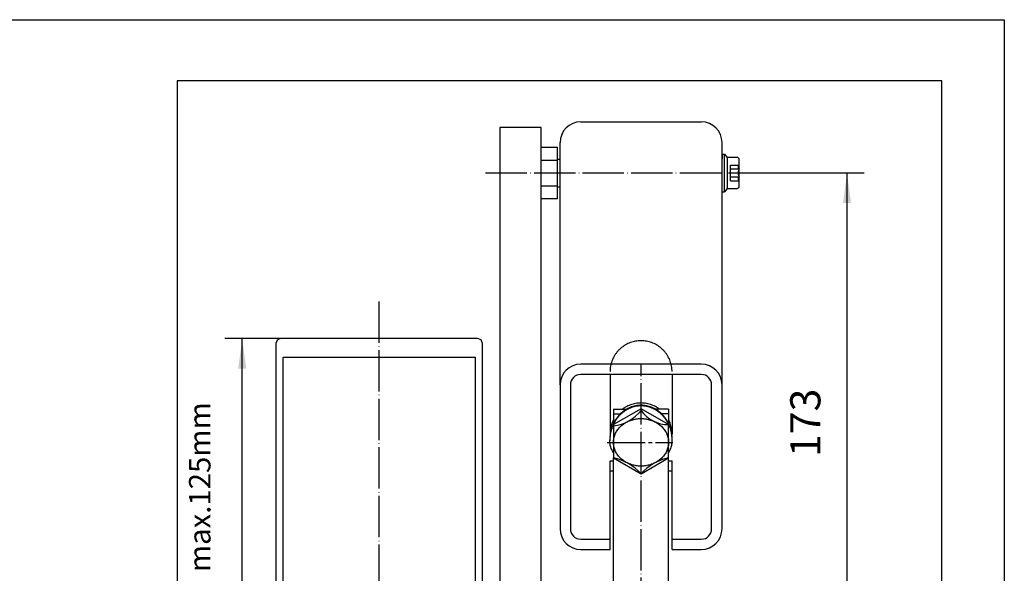
# Model space of a CAD drawing. Units: inches. Extents: x 4 to 1520, y 177 to 1202.
# Drawn here: x 1234 to 1520, y 1042 to 1202 of the extents above; entities that cross this region are included whole.
import ezdxf

# ---------------------------------------------------------------- set-up
doc = ezdxf.new("R2010")
doc.units = ezdxf.units.IN
for name, pattern in [('DASH_CENTER', [14, 11, -1, 1, -1]), ('DOT_CENTER', [14, 12, -1, 0, -1]), ('LONG_DASHED', [15, 10, -5])]:
    doc.linetypes.add(name, pattern=pattern)
doc.layers.add('1', color=7, linetype='Continuous')
doc.styles.add('CONVERTER_11', font='txt.shx', dxfattribs={"width": 0.9})
doc.dimstyles.new('ME10_DIM_37', dxfattribs={"dimtxt": 8.75, "dimasz": 8.75, "dimexe": 5, "dimexo": 0, "dimgap": 5, "dimtad": 1, "dimdsep": 46, "dimtxsty": 'CONVERTER_11', "dimsah": 1, "dimcen": 0.09, "dimclrd": 3, "dimclre": 3, "dimclrt": 1, "dimadec": 0, "dimazin": 0, "dimtfac": 1, "dimtdec": 4, "dimtmove": 0, "dimatfit": 3, "dimfxl": 0, "dimtolj": 1, "dimtzin": 0, "dimarcsym": 0})
doc.dimstyles.new('ME10_DIM_38', dxfattribs={"dimtxt": 8.75, "dimasz": 8.75, "dimexe": 5, "dimexo": 0, "dimgap": 5, "dimtad": 1, "dimdsep": 46, "dimtxsty": 'CONVERTER_11', "dimsah": 1, "dimcen": 0.09, "dimclrd": 3, "dimclre": 3, "dimclrt": 4, "dimadec": 0, "dimazin": 0, "dimtfac": 1, "dimtdec": 4, "dimtmove": 0, "dimatfit": 3, "dimfxl": 0, "dimtolj": 1, "dimtzin": 0, "dimarcsym": 0})

# ---------------------------------------------------------------- blocks, each defined once
blk = doc.blocks.new('a2kl', base_point=(302.5, 70.94))
at = {"color": 2, "linetype": 'Continuous'}
for p, q in [((128.5, 480.94), (712.5, 480.94)), ((712.5, 480.94), (712.5, 70.94))]:
    blk.add_line(p, q, dxfattribs=at)
blk = doc.blocks.new('rahmen__23', base_point=(321.26, 177.35))
at = {"layer": '1', "xscale": 2.5, "yscale": 2.5, "zscale": 2.5}
blk.add_blockref('a2kl', (495.26, 177.35), dxfattribs=at)
blk = doc.blocks.new('*D64')
at = {"layer": '1', "color": 3, "linetype": 'Continuous'}
for p, q in [((1310.17, 1109.87), (1294.08, 1109.87)), ((1299.08, 984.87), (1299.08, 1109.87)), ((1370.33, 984.87), (1294.08, 984.87))]:
    blk.add_line(p, q, dxfattribs=at)
at = {"layer": '1', "color": 3}
for points in [[(1300.23, 1101.12), (1297.93, 1101.12), (1299.08, 1109.87)], [(1297.93, 993.62), (1300.23, 993.62), (1299.08, 984.87)]]:
    blk.add_solid(points, dxfattribs=at)
at = {"layer": '1', "color": 1, "insert": (1294.08, 1029.63), "char_height": 8.75, "attachment_point": 7, "rotation": 90, "line_spacing_factor": 0.60024, "style": 'CONVERTER_11'}
blk.add_mtext('R', dxfattribs=at)
blk = doc.blocks.new('*D65')
at = {"layer": '1', "color": 3, "linetype": 'Continuous'}
for p, q in [((1445.83, 1157.87), (1479.62, 1157.87)), ((1474.62, 984.87), (1474.62, 1157.87)), ((1385.83, 984.87), (1479.62, 984.87))]:
    blk.add_line(p, q, dxfattribs=at)
at = {"layer": '1', "color": 3}
for points in [[(1475.77, 1149.12), (1473.47, 1149.12), (1474.62, 1157.87)], [(1473.47, 993.62), (1475.77, 993.62), (1474.62, 984.87)]]:
    blk.add_solid(points, dxfattribs=at)
at = {"layer": '1', "color": 4, "insert": (1469.62, 1075.41), "char_height": 8.75, "attachment_point": 7, "rotation": 90, "line_spacing_factor": 0.60024, "style": 'CONVERTER_11'}
blk.add_mtext('173', dxfattribs=at)

msp = doc.modelspace()

# ---------------------------------------------------------------- linework, layer by layer
at = {"color": 4, "linetype": 'Continuous'}
for p, q in [((1309.207, 1109.376), (1308.827, 1108.376)), ((1310.167, 1109.866), (1309.207, 1109.376)), ((1367.327, 1109.866), (1310.167, 1109.866)), ((1368.387, 1109.426), (1367.327, 1109.866)), ((1368.827, 1108.366), (1368.387, 1109.426)), ((1308.827, 1108.376), (1308.827, 1080.876)), ((1368.827, 1080.866), (1368.827, 1108.366)), ((1310.927, 1104.366), (1366.727, 1104.366)), ((1310.927, 1076.866), (1310.927, 1104.366)), ((1366.727, 1104.366), (1366.727, 1071.866)), ((1308.827, 1080.876), (1308.827, 1075.876)), ((1368.827, 1075.866), (1368.827, 1080.866)), ((1308.827, 1075.876), (1308.827, 1060.876)), ((1310.927, 1036.866), (1310.927, 1076.866)), ((1366.727, 1076.866), (1366.727, 1071.866)), ((1368.827, 1060.866), (1368.827, 1075.866)), ((1366.727, 1071.866), (1366.727, 992.466)), ((1308.827, 1060.876), (1308.827, 1020.876)), ((1368.827, 977.366), (1368.827, 1060.866))]:
    msp.add_line(p, q, dxfattribs=at)
at = {"layer": '1', "color": 4, "linetype": 'Continuous'}
for p, q in [((1502.171, 1184.574), (1280.171, 1184.574)), ((1280.171, 1184.574), (1280.171, 902.574)), ((1502.171, 902.574), (1502.171, 1184.574)), ((1397.327, 1172.701), (1432.327, 1172.701)), ((1373.827, 1171.059), (1373.827, 1006.866)), ((1385.827, 1171.059), (1373.827, 1171.059)), ((1385.827, 1006.866), (1385.827, 1171.059)), ((1391.327, 1096.38), (1391.327, 1166.701)), ((1438.327, 1096.38), (1438.327, 1166.701)), ((1385.827, 1161.618), (1385.827, 1165.371)), ((1385.827, 1165.371), (1390.542, 1165.371)), ((1390.542, 1161.866), (1390.542, 1165.371)), ((1438.327, 1163.366), (1439.077, 1163.366)), ((1438.327, 1163.366), (1438.327, 1161.866)), ((1439.077, 1163.366), (1439.827, 1162.366)), ((1439.077, 1152.366), (1439.077, 1163.366)), ((1385.827, 1150.36), (1385.827, 1161.618)), ((1385.827, 1161.618), (1390.542, 1161.618)), ((1390.542, 1153.866), (1390.542, 1161.866)), ((1390.542, 1161.866), (1391.327, 1161.866)), ((1438.327, 1160.366), (1438.327, 1161.866)), ((1438.327, 1159.987), (1438.327, 1160.366)), ((1442.727, 1162.366), (1439.827, 1162.366)), ((1439.827, 1162.366), (1439.827, 1153.366)), ((1443.327, 1153.966), (1443.327, 1161.766)), ((1438.327, 1155.745), (1438.327, 1159.987)), ((1438.327, 1155.366), (1438.327, 1155.745)), ((1438.327, 1153.866), (1438.327, 1155.366)), ((1385.827, 1154.113), (1390.542, 1154.113)), ((1390.542, 1150.36), (1390.542, 1153.866)), ((1390.542, 1153.866), (1391.327, 1153.866)), ((1438.327, 1152.366), (1438.327, 1153.866)), ((1438.327, 1152.366), (1439.077, 1152.366)), ((1439.827, 1153.366), (1439.077, 1152.366)), ((1439.827, 1153.366), (1442.727, 1153.366)), ((1390.542, 1150.36), (1385.827, 1150.36)), ((1406.096, 1102.38), (1397.327, 1102.38)), ((1423.559, 1102.38), (1406.096, 1102.38)), ((1432.327, 1102.38), (1423.559, 1102.38)), ((1405.827, 1099.392), (1397.327, 1099.392)), ((1423.827, 1099.392), (1405.827, 1099.392)), ((1405.827, 1099.392), (1405.827, 1082.147)), ((1423.827, 1099.392), (1423.827, 1082.147)), ((1432.327, 1099.392), (1423.827, 1099.392)), ((1391.327, 1096.38), (1391.327, 1054.594)), ((1394.327, 1096.392), (1394.327, 1054.583)), ((1435.327, 1054.583), (1435.327, 1096.392)), ((1438.327, 1054.594), (1438.327, 1096.38)), ((1414.827, 1089.46), (1406.827, 1084.86)), ((1406.827, 1089.35), (1406.827, 1085.131)), ((1406.827, 1089.35), (1410.691, 1089.35)), ((1414.827, 1089.46), (1414.827, 1088.955)), ((1422.827, 1084.86), (1414.827, 1089.46)), ((1422.827, 1089.35), (1418.964, 1089.35)), ((1422.827, 1089.35), (1422.827, 1085.131)), ((1406.827, 1087.926), (1408.811, 1087.926)), ((1422.827, 1087.926), (1420.844, 1087.926)), ((1406.827, 1084.86), (1406.827, 1084.436)), ((1406.827, 1084.436), (1406.827, 1075.153)), ((1422.827, 1075.153), (1422.827, 1084.86)), ((1405.777, 1080.259), (1405.777, 1080.455)), ((1423.877, 1080.259), (1423.877, 1080.455)), ((1406.827, 1023.682), (1406.827, 1075.153)), ((1406.827, 1075.153), (1414.827, 1070.553)), ((1414.827, 1070.553), (1422.827, 1075.153)), ((1422.827, 1023.682), (1422.827, 1075.153)), ((1405.827, 1071.368), (1405.827, 1074.356)), ((1405.827, 1074.356), (1406.827, 1074.356)), ((1422.827, 1074.356), (1423.827, 1074.356)), ((1423.827, 1071.368), (1423.827, 1074.356)), ((1406.827, 1071.368), (1405.827, 1071.368)), ((1405.827, 1048.594), (1405.827, 1071.368)), ((1423.827, 1071.368), (1422.827, 1071.368)), ((1423.827, 1048.594), (1423.827, 1071.368)), ((1397.327, 1051.583), (1405.827, 1051.583)), ((1423.827, 1051.583), (1432.327, 1051.583)), ((1397.327, 1048.594), (1405.827, 1048.594)), ((1423.827, 1048.594), (1432.327, 1048.594))]:
    msp.add_line(p, q, dxfattribs=at)
at = {"layer": '1', "color": 3, "linetype": 'DOT_CENTER'}
for p, q in [((1369.667, 1157.866), (1445.827, 1157.866)), ((1338.747, 1120.551), (1338.747, 917.051)), ((1414.827, 972.04), (1414.827, 1102.38))]:
    msp.add_line(p, q, dxfattribs=at)
at = {"layer": '1', "color": 3, "linetype": 'LONG_DASHED'}
for p, q in [((1440.827, 1160.175), (1443.327, 1160.175)), ((1440.827, 1155.556), (1440.827, 1160.175)), ((1440.827, 1159.02), (1443.327, 1159.02)), ((1440.827, 1156.711), (1443.327, 1156.711)), ((1440.827, 1155.556), (1443.327, 1155.556))]:
    msp.add_line(p, q, dxfattribs=at)
at = {"layer": '1', "color": 3, "linetype": 'DASH_CENTER'}
msp.add_line((1405.016, 1079.69), (1424.016, 1079.69), dxfattribs=at)
at = {"layer": '1', "color": 4, "linetype": 'Continuous'}
for centre, radius, start, end in [((1397.327, 1166.701), 6, 90, 180), ((1432.327, 1166.701), 6, 0, 90), ((1442.727, 1161.766), 0.6, 0, 90), ((1442.727, 1153.966), 0.6, -90, 0), ((1397.327, 1096.38), 6, 90, 180), ((1432.327, 1096.38), 6, 0, 90), ((1397.327, 1096.392), 3, 90, 180), ((1432.327, 1096.392), 3, 0, 90), ((1405.33, 1096.429), 12.086, -82.88292, -38.20165), ((1422.672, 1094.419), 9.561, -145.1405, -89.07157), ((1403.96, 1060.911), 14.528, 41.5804, 78.61676), ((1425.695, 1060.911), 14.528, 101.38324, 138.4196), ((1397.327, 1054.594), 6, 180, -90), ((1397.327, 1054.583), 3, 180, -90), ((1432.327, 1054.594), 6, -90, 0), ((1432.327, 1054.583), 3, -90, 0)]:
    msp.add_arc(centre, radius, start, end, dxfattribs=at)
at = {"layer": '1', "color": 3, "linetype": 'LONG_DASHED'}
for centre, radius, start, end in [((1443.711, 1159.598), 0.693, 123.62643, -123.62643), ((1445.327, 1157.866), 2.309, 150, -150), ((1443.711, 1156.134), 0.693, 123.62643, -123.62643)]:
    msp.add_arc(centre, radius, start, end, dxfattribs=at)
at = {"layer": '1', "color": 4, "linetype": 'Continuous'}
for points in [[(1423.827, 1100.207), (1423.819, 1100.598), (1423.793, 1100.989), (1423.691, 1101.764), (1423.521, 1102.528), (1423.285, 1103.274), (1422.984, 1103.996), (1422.622, 1104.69), (1422.2, 1105.349), (1421.722, 1105.97), (1421.191, 1106.546), (1420.612, 1107.075), (1419.989, 1107.551), (1419.327, 1107.971), (1418.631, 1108.332), (1417.905, 1108.631), (1417.157, 1108.866), (1416.39, 1109.036), (1415.612, 1109.138), (1414.827, 1109.172), (1414.043, 1109.138), (1413.265, 1109.036), (1412.498, 1108.866), (1411.749, 1108.631), (1411.024, 1108.332), (1410.328, 1107.971), (1409.665, 1107.551), (1409.043, 1107.075), (1408.464, 1106.546), (1407.933, 1105.97), (1407.455, 1105.349), (1407.033, 1104.69), (1406.671, 1103.996), (1406.37, 1103.274), (1406.134, 1102.528), (1405.964, 1101.764), (1405.862, 1100.989), (1405.836, 1100.598), (1405.827, 1100.207)], [(1414.038, 1090.417), (1413.253, 1090.303), (1412.483, 1090.114), (1411.728, 1089.851), (1411, 1089.517), (1410.297, 1089.112), (1409.634, 1088.645), (1409.005, 1088.111), (1408.426, 1087.524), (1407.89, 1086.878), (1407.412, 1086.188), (1406.987, 1085.45), (1406.624, 1084.679), (1406.322, 1083.871), (1406.085, 1083.042), (1405.915, 1082.189), (1405.812, 1081.326), (1405.786, 1080.891), (1405.777, 1080.455)], [(1414.038, 1090.221), (1413.253, 1090.107), (1412.483, 1089.918), (1411.728, 1089.655), (1411, 1089.321), (1410.297, 1088.916), (1409.634, 1088.449), (1409.005, 1087.915), (1408.426, 1087.328), (1407.89, 1086.682), (1407.412, 1085.993), (1406.987, 1085.254), (1406.624, 1084.483), (1406.322, 1083.676), (1406.085, 1082.846), (1405.915, 1081.994), (1405.812, 1081.13), (1405.786, 1080.695), (1405.777, 1080.259)], [(1414.038, 1090.221), (1413.253, 1090.107), (1412.483, 1089.918), (1411.728, 1089.655), (1411, 1089.321), (1410.297, 1088.916), (1409.634, 1088.449), (1409.005, 1087.915), (1408.426, 1087.328), (1407.89, 1086.682), (1407.412, 1085.993), (1406.987, 1085.254), (1406.624, 1084.483), (1406.322, 1083.676), (1406.085, 1082.846), (1405.915, 1081.994), (1405.812, 1081.13), (1405.786, 1080.695), (1405.777, 1080.259)], [(1410.691, 1089.35), (1410.15, 1089.017), (1409.634, 1088.645), (1409.211, 1088.297), (1408.811, 1087.926)], [(1420.185, 1089.35), (1420.088, 1089.42), (1419.989, 1089.49), (1419.327, 1089.91), (1418.631, 1090.271), (1417.905, 1090.57), (1417.157, 1090.805), (1416.39, 1090.975), (1415.612, 1091.077), (1414.827, 1091.111), (1414.043, 1091.077), (1413.265, 1090.975), (1412.498, 1090.805), (1411.749, 1090.57), (1411.024, 1090.271), (1410.328, 1089.91), (1409.665, 1089.49), (1409.567, 1089.42), (1409.47, 1089.35)], [(1414.038, 1090.417), (1413.253, 1090.303), (1412.483, 1090.114), (1411.728, 1089.851), (1411, 1089.517), (1410.845, 1089.435), (1410.691, 1089.35)], [(1418.964, 1089.35), (1418.81, 1089.435), (1418.655, 1089.517), (1417.927, 1089.851), (1417.171, 1090.114), (1416.401, 1090.303), (1415.617, 1090.417), (1414.827, 1090.455), (1414.038, 1090.417)], [(1423.877, 1080.259), (1423.869, 1080.695), (1423.843, 1081.13), (1423.74, 1081.994), (1423.569, 1082.846), (1423.333, 1083.676), (1423.03, 1084.483), (1422.668, 1085.254), (1422.242, 1085.993), (1421.764, 1086.682), (1421.229, 1087.328), (1420.65, 1087.915), (1420.021, 1088.449), (1419.358, 1088.916), (1418.655, 1089.321), (1417.927, 1089.655), (1417.171, 1089.918), (1416.401, 1090.107), (1415.617, 1090.221), (1414.827, 1090.26), (1414.038, 1090.221)], [(1420.844, 1087.926), (1420.443, 1088.297), (1420.021, 1088.645), (1419.505, 1089.017), (1418.964, 1089.35)], [(1406.827, 1086.253), (1406.748, 1086.095), (1406.671, 1085.935), (1406.37, 1085.213), (1406.134, 1084.467), (1405.964, 1083.703), (1405.862, 1082.928), (1405.836, 1082.537), (1405.827, 1082.147)], [(1406.858, 1079.088), (1406.95, 1078.489), (1407.101, 1077.902), (1407.312, 1077.324), (1407.579, 1076.771), (1407.903, 1076.233), (1408.277, 1075.729), (1408.705, 1075.248), (1409.174, 1074.808), (1409.692, 1074.399), (1410.242, 1074.035), (1410.834, 1073.711), (1411.449, 1073.435), (1412.096, 1073.204), (1412.759, 1073.024), (1413.441, 1072.894), (1414.131, 1072.815), (1414.827, 1072.789), (1415.524, 1072.815), (1416.214, 1072.894), (1416.896, 1073.024), (1417.559, 1073.204), (1418.206, 1073.435), (1418.821, 1073.711), (1419.413, 1074.035), (1419.963, 1074.399), (1420.481, 1074.808), (1420.95, 1075.248), (1421.378, 1075.729), (1421.751, 1076.233), (1422.076, 1076.771), (1422.343, 1077.324), (1422.554, 1077.902), (1422.705, 1078.489), (1422.797, 1079.088), (1422.827, 1079.69), (1422.797, 1080.292), (1422.705, 1080.891), (1422.554, 1081.478), (1422.343, 1082.055), (1422.076, 1082.609), (1421.751, 1083.146), (1421.378, 1083.651), (1420.95, 1084.131), (1420.481, 1084.572), (1419.963, 1084.981), (1419.413, 1085.344), (1418.821, 1085.669), (1418.206, 1085.945), (1417.559, 1086.176), (1416.896, 1086.356), (1416.214, 1086.486), (1415.524, 1086.564), (1414.827, 1086.59), (1414.131, 1086.564), (1413.441, 1086.486), (1412.759, 1086.356), (1412.096, 1086.176), (1411.449, 1085.945), (1410.834, 1085.669), (1410.242, 1085.344), (1409.692, 1084.981), (1409.174, 1084.572), (1408.705, 1084.131), (1408.277, 1083.651), (1407.903, 1083.146), (1407.579, 1082.609), (1407.312, 1082.055), (1407.101, 1081.478), (1406.95, 1080.891), (1406.858, 1080.292), (1406.827, 1079.69), (1406.858, 1079.088)], [(1406.858, 1079.088), (1406.95, 1078.489), (1407.101, 1077.902), (1407.312, 1077.324), (1407.579, 1076.771), (1407.903, 1076.233), (1408.277, 1075.729), (1408.705, 1075.248), (1409.174, 1074.808), (1409.692, 1074.399), (1410.242, 1074.035), (1410.834, 1073.711), (1411.449, 1073.435), (1412.096, 1073.204), (1412.759, 1073.024), (1413.441, 1072.894), (1414.131, 1072.815), (1414.827, 1072.789), (1415.524, 1072.815), (1416.214, 1072.894), (1416.896, 1073.024), (1417.559, 1073.204), (1418.206, 1073.435), (1418.821, 1073.711), (1419.413, 1074.035), (1419.963, 1074.399), (1420.481, 1074.808), (1420.95, 1075.248), (1421.378, 1075.729), (1421.751, 1076.233), (1422.076, 1076.771), (1422.343, 1077.324), (1422.554, 1077.902), (1422.705, 1078.489), (1422.797, 1079.088), (1422.827, 1079.69), (1422.797, 1080.292), (1422.705, 1080.891), (1422.554, 1081.478), (1422.343, 1082.055), (1422.076, 1082.609), (1421.751, 1083.146), (1421.378, 1083.651), (1420.95, 1084.131), (1420.481, 1084.572), (1419.963, 1084.981), (1419.413, 1085.344), (1418.821, 1085.669), (1418.206, 1085.945), (1417.559, 1086.176), (1416.896, 1086.356), (1416.214, 1086.486), (1415.524, 1086.564), (1414.827, 1086.59), (1414.131, 1086.564), (1413.441, 1086.486), (1412.759, 1086.356), (1412.096, 1086.176), (1411.449, 1085.945), (1410.834, 1085.669), (1410.242, 1085.344), (1409.692, 1084.981), (1409.174, 1084.572), (1408.705, 1084.131), (1408.277, 1083.651), (1407.903, 1083.146), (1407.579, 1082.609), (1407.312, 1082.055), (1407.101, 1081.478), (1406.95, 1080.891), (1406.858, 1080.292), (1406.827, 1079.69), (1406.858, 1079.088)], [(1408.811, 1087.926), (1408.615, 1087.728), (1408.426, 1087.524), (1407.89, 1086.878), (1407.412, 1086.188), (1407.104, 1085.668), (1406.827, 1085.131)], [(1422.827, 1085.131), (1422.551, 1085.668), (1422.242, 1086.188), (1421.764, 1086.878), (1421.229, 1087.524), (1421.039, 1087.728), (1420.844, 1087.926)], [(1423.827, 1082.147), (1423.819, 1082.537), (1423.793, 1082.928), (1423.691, 1083.703), (1423.521, 1084.467), (1423.285, 1085.213), (1422.984, 1085.935), (1422.907, 1086.095), (1422.827, 1086.253)], [(1406.827, 1085.131), (1406.723, 1084.906), (1406.624, 1084.679), (1406.322, 1083.871), (1406.085, 1083.042), (1405.915, 1082.189), (1405.812, 1081.326), (1405.786, 1080.891), (1405.777, 1080.455)], [(1423.877, 1080.455), (1423.869, 1080.891), (1423.843, 1081.326), (1423.74, 1082.189), (1423.569, 1083.042), (1423.333, 1083.871), (1423.03, 1084.679), (1422.932, 1084.906), (1422.827, 1085.131)], [(1406.827, 1076.63), (1406.725, 1076.801), (1406.627, 1076.975), (1406.326, 1077.598), (1406.087, 1078.248), (1405.916, 1078.908), (1405.812, 1079.582), (1405.786, 1079.921), (1405.777, 1080.259)], [(1405.827, 1082.147), (1405.831, 1081.895), (1405.842, 1081.644)], [(1422.827, 1076.63), (1422.93, 1076.801), (1423.028, 1076.975), (1423.329, 1077.598), (1423.568, 1078.248), (1423.739, 1078.908), (1423.843, 1079.582), (1423.869, 1079.921), (1423.877, 1080.259)], [(1423.813, 1081.644), (1423.824, 1081.895), (1423.827, 1082.147)]]:
    msp.add_spline(points, degree=3, dxfattribs=at)

# ---------------------------------------------------------------- block references
msp.add_blockref('rahmen__23', (321.262, 177.348))

# ---------------------------------------------------------------- texts
at = {"layer": '1', "color": 3, "insert": (1291.824, 1042.022), "char_height": 6.25, "attachment_point": 7, "rotation": 90, "line_spacing_factor": 1.020408, "style": 'CONVERTER_11'}
msp.add_mtext('max.125mm', dxfattribs=at)

# ---------------------------------------------------------------- dimensions: what is measured, and where the dimension line sits
at = {"layer": '1'}
dim = msp.add_linear_dim(base=(1474.623, 984.866), p1=(1445.827, 1157.866), p2=(1385.827, 984.866), angle=90, dimstyle='ME10_DIM_38', dxfattribs=at)
dim.commit()
dim.dimension.update_dxf_attribs({"geometry": '*D65', "text_midpoint": (1465.248, 1084.594), "text_rotation": 90})
dim = msp.add_linear_dim(base=(1299.079, 984.866), p1=(1310.167, 1109.866), p2=(1370.327, 984.866), angle=90, text='R', dimstyle='ME10_DIM_37', dxfattribs=at)
dim.commit()
dim.dimension.update_dxf_attribs({"geometry": '*D64', "text_midpoint": (1289.704, 1032.696), "text_rotation": 90})

doc.saveas('drawing.dxf')
